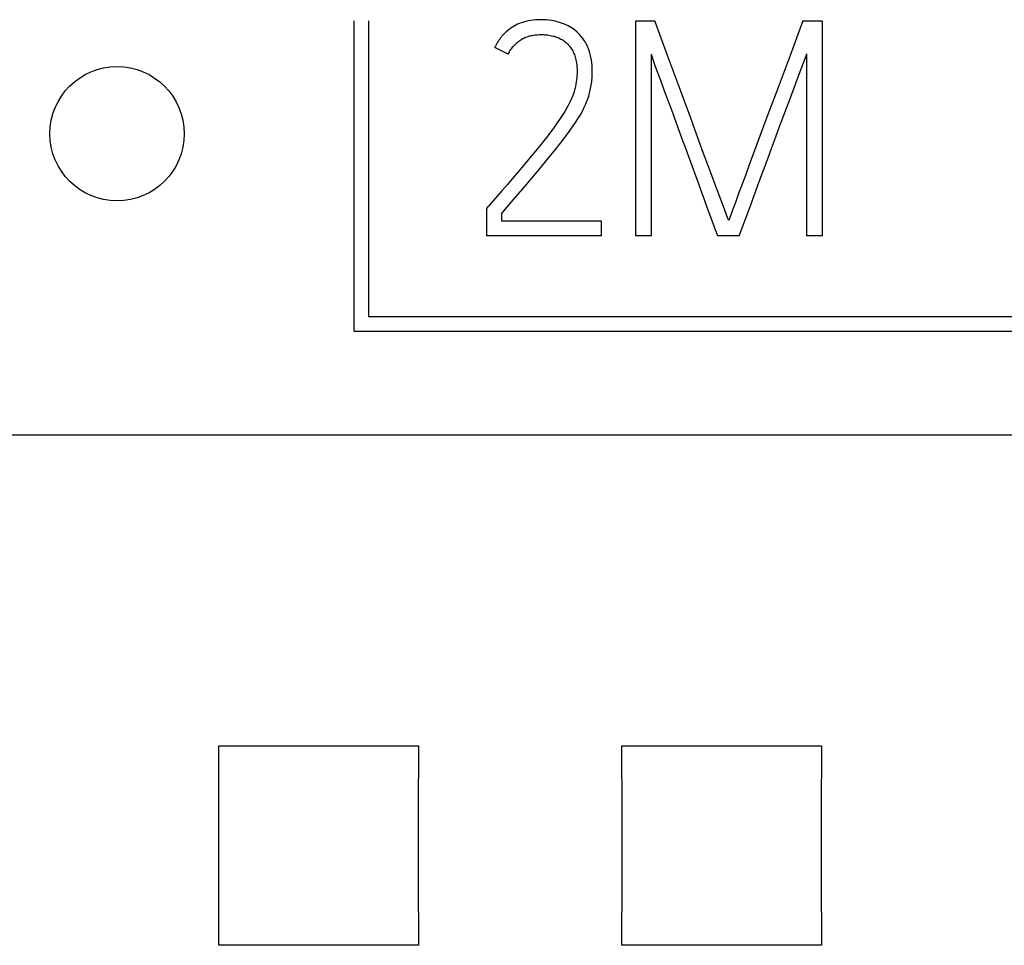
# Model space of a CAD drawing. Units: millimetres. Extents: x 3438 to 5349, y 1121 to 1668.
# Drawn here: x 5233 to 5237, y 1603 to 1606 of the extents above; entities that cross this region are included whole.
import ezdxf

# ---------------------------------------------------------------- set-up
doc = ezdxf.new("R2010")
doc.units = ezdxf.units.MM
doc.layers.add('20000_FRONT_O', color=7, linetype='Continuous')

msp = doc.modelspace()

# ---------------------------------------------------------------- linework, layer by layer
at = {"layer": '20000_FRONT_O', "color": 7, "linetype": 'Continuous'}
for p, q in [((5234.3294, 1606.2245), (5234.3294, 1605.0695)), ((5234.3844, 1606.2245), (5234.3844, 1605.1245)), ((5234.9262, 1606.2049), (5234.9198, 1606.2011)), ((5234.9326, 1606.2085), (5234.9262, 1606.2049)), ((5234.9393, 1606.2118), (5234.9326, 1606.2085)), ((5234.946, 1606.2148), (5234.9393, 1606.2118)), ((5234.9529, 1606.2175), (5234.946, 1606.2148)), ((5234.9614, 1606.2203), (5234.9529, 1606.2175)), ((5234.9702, 1606.2227), (5234.9614, 1606.2203)), ((5234.979, 1606.2247), (5234.9702, 1606.2227)), ((5234.9879, 1606.2263), (5234.979, 1606.2247)), ((5234.9969, 1606.2274), (5234.9879, 1606.2263)), ((5235.0059, 1606.2283), (5234.9969, 1606.2274)), ((5235.015, 1606.2288), (5235.0059, 1606.2283)), ((5235.024, 1606.2289), (5235.015, 1606.2288)), ((5235.0347, 1606.2288), (5235.024, 1606.2289)), ((5235.0453, 1606.2282), (5235.0347, 1606.2288)), ((5235.0552, 1606.2273), (5235.0453, 1606.2282)), ((5235.0649, 1606.226), (5235.0552, 1606.2273)), ((5235.0739, 1606.2243), (5235.0649, 1606.226)), ((5235.0828, 1606.2223), (5235.0739, 1606.2243)), ((5235.0992, 1606.2175), (5235.0828, 1606.2223)), ((5235.1141, 1606.2119), (5235.0992, 1606.2175)), ((5235.1278, 1606.2056), (5235.1141, 1606.2119)), ((5235.14, 1606.1987), (5235.1278, 1606.2056)), ((5235.3791, 1605.4245), (5235.3791, 1606.2245)), ((5235.3791, 1606.2245), (5235.4501, 1606.2245)), ((5235.4973, 1606.0959), (5235.4501, 1606.2245)), ((5236.0004, 1606.2245), (5235.9531, 1606.0959)), ((5236.0004, 1606.2245), (5236.0726, 1606.2245)), ((5236.0726, 1606.2245), (5236.0726, 1605.4245)), ((5234.8819, 1606.1685), (5234.8807, 1606.167)), ((5234.8889, 1606.176), (5234.8819, 1606.1685)), ((5234.8963, 1606.1831), (5234.8889, 1606.176)), ((5234.9019, 1606.1879), (5234.8963, 1606.1831)), ((5234.9077, 1606.1926), (5234.9019, 1606.1879)), ((5234.9137, 1606.197), (5234.9077, 1606.1926)), ((5234.9198, 1606.2011), (5234.9137, 1606.197)), ((5234.979, 1606.1669), (5234.9838, 1606.1684)), ((5234.9838, 1606.1684), (5234.9887, 1606.1696)), ((5234.9887, 1606.1696), (5234.9937, 1606.1706)), ((5234.9937, 1606.1706), (5234.9987, 1606.1715)), ((5234.9987, 1606.1715), (5235.0037, 1606.1722)), ((5235.0037, 1606.1722), (5235.0088, 1606.1727)), ((5235.0088, 1606.1727), (5235.0138, 1606.1731)), ((5235.0138, 1606.1731), (5235.0189, 1606.1733)), ((5235.0189, 1606.1733), (5235.024, 1606.1735)), ((5235.024, 1606.1735), (5235.0293, 1606.1734)), ((5235.0293, 1606.1734), (5235.0346, 1606.1733)), ((5235.0346, 1606.1733), (5235.0398, 1606.173)), ((5235.0398, 1606.173), (5235.0451, 1606.1726)), ((5235.0451, 1606.1726), (5235.0503, 1606.172)), ((5235.0503, 1606.172), (5235.0555, 1606.1713)), ((5235.0555, 1606.1713), (5235.0607, 1606.1704)), ((5235.0607, 1606.1704), (5235.0659, 1606.1694)), ((5235.0659, 1606.1694), (5235.071, 1606.1682)), ((5235.071, 1606.1682), (5235.0754, 1606.167)), ((5235.1456, 1606.195), (5235.14, 1606.1987)), ((5235.1509, 1606.1911), (5235.1456, 1606.195)), ((5235.1605, 1606.1829), (5235.1509, 1606.1911)), ((5235.1689, 1606.1744), (5235.1605, 1606.1829)), ((5235.1763, 1606.1661), (5235.1689, 1606.1744)), ((5234.8575, 1606.1325), (5234.8567, 1606.1309)), ((5234.8584, 1606.1342), (5234.8575, 1606.1325)), ((5234.8593, 1606.1359), (5234.8584, 1606.1342)), ((5234.8602, 1606.1376), (5234.8593, 1606.1359)), ((5234.8611, 1606.1392), (5234.8602, 1606.1376)), ((5234.862, 1606.1408), (5234.8611, 1606.1392)), ((5234.863, 1606.1425), (5234.862, 1606.1408)), ((5234.864, 1606.1441), (5234.863, 1606.1425)), ((5234.865, 1606.1457), (5234.864, 1606.1441)), ((5234.866, 1606.1473), (5234.865, 1606.1457)), ((5234.867, 1606.1489), (5234.866, 1606.1473)), ((5234.868, 1606.1505), (5234.867, 1606.1489)), ((5234.8691, 1606.152), (5234.868, 1606.1505)), ((5234.8702, 1606.1536), (5234.8691, 1606.152)), ((5234.8713, 1606.1551), (5234.8702, 1606.1536)), ((5234.8724, 1606.1567), (5234.8713, 1606.1551)), ((5234.8735, 1606.1582), (5234.8724, 1606.1567)), ((5234.8747, 1606.1597), (5234.8735, 1606.1582)), ((5234.8759, 1606.1612), (5234.8747, 1606.1597)), ((5234.877, 1606.1627), (5234.8759, 1606.1612)), ((5234.8782, 1606.1641), (5234.877, 1606.1627)), ((5234.8794, 1606.1656), (5234.8782, 1606.1641)), ((5234.8807, 1606.167), (5234.8794, 1606.1656)), ((5234.9214, 1606.1275), (5234.9245, 1606.131)), ((5234.9245, 1606.131), (5234.9276, 1606.1344)), ((5234.9276, 1606.1344), (5234.9309, 1606.1377)), ((5234.9309, 1606.1377), (5234.9343, 1606.1409)), ((5234.9343, 1606.1409), (5234.9375, 1606.1437)), ((5234.9375, 1606.1437), (5234.9408, 1606.1465)), ((5234.9408, 1606.1465), (5234.9442, 1606.1491)), ((5234.9442, 1606.1491), (5234.9477, 1606.1516)), ((5234.9477, 1606.1516), (5234.9513, 1606.1539)), ((5234.9513, 1606.1539), (5234.955, 1606.1562)), ((5234.955, 1606.1562), (5234.9587, 1606.1583)), ((5234.9587, 1606.1583), (5234.9625, 1606.1603)), ((5234.9625, 1606.1603), (5234.9663, 1606.1621)), ((5234.9663, 1606.1621), (5234.9702, 1606.1638)), ((5234.9702, 1606.1638), (5234.9742, 1606.1653)), ((5234.9742, 1606.1653), (5234.979, 1606.1669)), ((5235.0754, 1606.167), (5235.0797, 1606.1656)), ((5235.0797, 1606.1656), (5235.084, 1606.1642)), ((5235.084, 1606.1642), (5235.0882, 1606.1626)), ((5235.0882, 1606.1626), (5235.0924, 1606.1608)), ((5235.0924, 1606.1608), (5235.0965, 1606.1589)), ((5235.0965, 1606.1589), (5235.1006, 1606.1569)), ((5235.1006, 1606.1569), (5235.1045, 1606.1546)), ((5235.1045, 1606.1546), (5235.1083, 1606.1522)), ((5235.1083, 1606.1522), (5235.1115, 1606.1501)), ((5235.1115, 1606.1501), (5235.1146, 1606.1478)), ((5235.1146, 1606.1478), (5235.1177, 1606.1454)), ((5235.1177, 1606.1454), (5235.1206, 1606.1429)), ((5235.1206, 1606.1429), (5235.1234, 1606.1403)), ((5235.1234, 1606.1403), (5235.1262, 1606.1375)), ((5235.1262, 1606.1375), (5235.1288, 1606.1347)), ((5235.1288, 1606.1347), (5235.1314, 1606.1318)), ((5235.1314, 1606.1318), (5235.1338, 1606.1288)), ((5235.1827, 1606.1579), (5235.1763, 1606.1661)), ((5235.1867, 1606.152), (5235.1827, 1606.1579)), ((5235.1905, 1606.1459), (5235.1867, 1606.152)), ((5235.194, 1606.1396), (5235.1905, 1606.1459)), ((5235.1988, 1606.13), (5235.194, 1606.1396)), ((5234.855, 1606.1275), (5234.8543, 1606.1257)), ((5234.9042, 1606.1002), (5234.8543, 1606.1257)), ((5234.8558, 1606.1292), (5234.855, 1606.1275)), ((5234.8567, 1606.1309), (5234.8558, 1606.1292)), ((5234.9042, 1606.1002), (5234.9062, 1606.1044)), ((5234.9062, 1606.1044), (5234.9084, 1606.1084)), ((5234.9084, 1606.1084), (5234.9107, 1606.1124)), ((5234.9107, 1606.1124), (5234.9132, 1606.1163)), ((5234.9132, 1606.1163), (5234.9158, 1606.1201)), ((5234.9158, 1606.1201), (5234.9185, 1606.1238)), ((5234.9185, 1606.1238), (5234.9214, 1606.1275)), ((5235.1338, 1606.1288), (5235.1361, 1606.1257)), ((5235.1361, 1606.1257), (5235.139, 1606.1215)), ((5235.139, 1606.1215), (5235.1416, 1606.1172)), ((5235.1416, 1606.1172), (5235.1441, 1606.1127)), ((5235.1441, 1606.1127), (5235.1464, 1606.1082)), ((5235.1464, 1606.1082), (5235.1485, 1606.1036)), ((5235.1485, 1606.1036), (5235.1504, 1606.0989)), ((5235.1504, 1606.0989), (5235.1521, 1606.094)), ((5235.2029, 1606.1202), (5235.1988, 1606.13)), ((5235.2064, 1606.11), (5235.2029, 1606.1202)), ((5235.2093, 1606.0997), (5235.2064, 1606.11)), ((5235.2117, 1606.0891), (5235.2093, 1606.0997)), ((5235.4357, 1606.1002), (5235.4357, 1605.4245)), ((5235.4357, 1606.1002), (5235.4423, 1606.0814)), ((5235.5413, 1605.9764), (5235.4973, 1606.0959)), ((5235.9531, 1606.0959), (5235.9087, 1605.9764)), ((5236.0093, 1606.0842), (5236.016, 1606.1024)), ((5236.016, 1605.4245), (5236.016, 1606.1024)), ((5235.1521, 1606.094), (5235.1536, 1606.0891)), ((5235.1536, 1606.0891), (5235.1549, 1606.0841)), ((5235.1549, 1606.0841), (5235.1561, 1606.079)), ((5235.1561, 1606.079), (5235.1571, 1606.0739)), ((5235.1571, 1606.0739), (5235.158, 1606.0688)), ((5235.158, 1606.0688), (5235.1591, 1606.0609)), ((5235.1591, 1606.0609), (5235.1599, 1606.0531)), ((5235.2136, 1606.0785), (5235.2117, 1606.0891)), ((5235.2151, 1606.0679), (5235.2136, 1606.0785)), ((5235.2162, 1606.0573), (5235.2151, 1606.0679)), ((5235.4423, 1606.0814), (5235.4505, 1606.0588)), ((5235.4505, 1606.0588), (5235.4601, 1606.0325)), ((5235.9799, 1606.0066), (5236.0009, 1606.062)), ((5236.0009, 1606.062), (5236.0093, 1606.0842)), ((5235.1599, 1606.0531), (5235.1603, 1606.045)), ((5235.1604, 1606.0289), (5235.16, 1606.0208)), ((5235.1603, 1606.045), (5235.1605, 1606.037)), ((5235.1605, 1606.037), (5235.1604, 1606.0289)), ((5235.2169, 1606.0466), (5235.2162, 1606.0573)), ((5235.2165, 1606.0168), (5235.2171, 1606.0359)), ((5235.2171, 1606.0359), (5235.2169, 1606.0466)), ((5235.4601, 1606.0325), (5235.4709, 1606.0033)), ((5235.1561, 1605.9893), (5235.1545, 1605.9817)), ((5235.1574, 1605.9971), (5235.1561, 1605.9893)), ((5235.1585, 1606.0049), (5235.1574, 1605.9971)), ((5235.1594, 1606.0129), (5235.1585, 1606.0049)), ((5235.16, 1606.0208), (5235.1594, 1606.0129)), ((5235.2121, 1605.9793), (5235.2149, 1605.9979)), ((5235.2149, 1605.9979), (5235.2165, 1606.0168)), ((5235.4709, 1606.0033), (5235.4825, 1605.9719)), ((5235.9681, 1605.9752), (5235.9799, 1606.0066)), ((5235.1472, 1605.9536), (5235.145, 1605.9471)), ((5235.1492, 1605.9602), (5235.1472, 1605.9536)), ((5235.1511, 1605.9672), (5235.1492, 1605.9602)), ((5235.1529, 1605.9742), (5235.1511, 1605.9672)), ((5235.1545, 1605.9817), (5235.1529, 1605.9742)), ((5235.2037, 1605.9443), (5235.2083, 1605.9613)), ((5235.2083, 1605.9613), (5235.2121, 1605.9793)), ((5235.4825, 1605.9719), (5235.495, 1605.9382)), ((5235.5619, 1605.9213), (5235.5413, 1605.9764)), ((5235.9087, 1605.9764), (5235.8673, 1605.8661)), ((5235.9555, 1605.9416), (5235.9681, 1605.9752)), ((5235.1329, 1605.9192), (5235.1277, 1605.9094)), ((5235.1377, 1605.9292), (5235.1329, 1605.9192)), ((5235.1403, 1605.9351), (5235.1377, 1605.9292)), ((5235.1427, 1605.9411), (5235.1403, 1605.9351)), ((5235.145, 1605.9471), (5235.1427, 1605.9411)), ((5235.1874, 1605.9028), (5235.1931, 1605.9154)), ((5235.1931, 1605.9154), (5235.1982, 1605.9282)), ((5235.1982, 1605.9282), (5235.2037, 1605.9443)), ((5235.495, 1605.9382), (5235.5082, 1605.9028)), ((5235.5821, 1605.8661), (5235.5619, 1605.9213)), ((5235.9144, 1605.8312), (5235.9555, 1605.9416)), ((5235.1077, 1605.8762), (5235.1002, 1605.8647)), ((5235.115, 1605.8877), (5235.1077, 1605.8762)), ((5235.1215, 1605.8985), (5235.115, 1605.8877)), ((5235.1277, 1605.9094), (5235.1215, 1605.8985)), ((5235.1638, 1605.8603), (5235.1728, 1605.8752)), ((5235.1728, 1605.8752), (5235.1804, 1605.8889)), ((5235.1804, 1605.8889), (5235.1874, 1605.9028)), ((5235.5082, 1605.9028), (5235.5217, 1605.866)), ((5235.0839, 1605.8409), (5235.0662, 1605.8162)), ((5235.1002, 1605.8647), (5235.0839, 1605.8409)), ((5235.1437, 1605.8297), (5235.1544, 1605.8456)), ((5235.1544, 1605.8456), (5235.1638, 1605.8603)), ((5235.5217, 1605.866), (5235.5496, 1605.7892)), ((5235.5984, 1605.8205), (5235.5821, 1605.8661)), ((5235.8673, 1605.8661), (5235.8016, 1605.6887)), ((5235.0662, 1605.8162), (5235.0471, 1605.7908)), ((5235.108, 1605.7807), (5235.1326, 1605.814)), ((5235.1326, 1605.814), (5235.1437, 1605.8297)), ((5235.6147, 1605.7756), (5235.5984, 1605.8205)), ((5235.9001, 1605.7924), (5235.9144, 1605.8312)), ((5235.027, 1605.7651), (5235.0057, 1605.7391)), ((5235.0471, 1605.7908), (5235.027, 1605.7651)), ((5235.0806, 1605.7457), (5235.108, 1605.7807)), ((5235.5496, 1605.7892), (5235.5636, 1605.7509)), ((5235.631, 1605.7313), (5235.6147, 1605.7756)), ((5235.8858, 1605.7537), (5235.9001, 1605.7924)), ((5235.0057, 1605.7391), (5234.984, 1605.713)), ((5235.0508, 1605.7091), (5235.0806, 1605.7457)), ((5235.5636, 1605.7509), (5235.5777, 1605.713)), ((5235.6467, 1605.6887), (5235.631, 1605.7313)), ((5235.8717, 1605.7152), (5235.8858, 1605.7537)), ((5234.984, 1605.713), (5234.9626, 1605.6875)), ((5235.0192, 1605.671), (5235.0508, 1605.7091)), ((5235.5777, 1605.713), (5235.6111, 1605.6213)), ((5235.8376, 1605.6232), (5235.8717, 1605.7152)), ((5234.9414, 1605.6625), (5234.9206, 1605.6381)), ((5234.9626, 1605.6875), (5234.9414, 1605.6625)), ((5234.9857, 1605.6314), (5235.0192, 1605.671)), ((5235.6615, 1605.6489), (5235.6467, 1605.6887)), ((5235.8016, 1605.6887), (5235.7868, 1605.6489)), ((5234.9206, 1605.6381), (5234.9004, 1605.6147)), ((5234.951, 1605.5907), (5234.9857, 1605.6314)), ((5235.6111, 1605.6213), (5235.6462, 1605.5251)), ((5235.6753, 1605.612), (5235.6615, 1605.6489)), ((5235.7868, 1605.6489), (5235.7605, 1605.5785)), ((5235.8017, 1605.5263), (5235.8376, 1605.6232)), ((5234.8809, 1605.592), (5234.831, 1605.5343)), ((5234.9004, 1605.6147), (5234.8809, 1605.592)), ((5234.9157, 1605.5491), (5234.951, 1605.5907)), ((5235.7086, 1605.5232), (5235.6753, 1605.612)), ((5234.8798, 1605.5066), (5234.9157, 1605.5491)), ((5235.7496, 1605.5489), (5235.7402, 1605.5232)), ((5235.7605, 1605.5785), (5235.7496, 1605.5489)), ((5234.8243, 1605.5266), (5234.831, 1605.5343)), ((5234.8243, 1605.4245), (5234.8243, 1605.5266)), ((5235.6462, 1605.5251), (5235.6831, 1605.4245)), ((5235.7164, 1605.5028), (5235.7086, 1605.5232)), ((5235.7402, 1605.5232), (5235.7329, 1605.5028)), ((5235.7641, 1605.4245), (5235.8017, 1605.5263)), ((5234.8798, 1605.5066), (5234.8798, 1605.48)), ((5234.8798, 1605.48), (5235.2504, 1605.48)), ((5235.2504, 1605.48), (5235.2504, 1605.4245)), ((5235.7219, 1605.4887), (5235.7164, 1605.5028)), ((5235.7253, 1605.4811), (5235.7219, 1605.4887)), ((5235.7279, 1605.4887), (5235.7253, 1605.4811)), ((5235.7329, 1605.5028), (5235.7279, 1605.4887)), ((5235.2504, 1605.4245), (5234.8243, 1605.4245)), ((5235.4357, 1605.4245), (5235.3791, 1605.4245)), ((5235.7641, 1605.4245), (5235.6831, 1605.4245)), ((5236.0726, 1605.4245), (5236.016, 1605.4245)), ((5234.3844, 1605.1245), (5244.1484, 1605.1245)), ((5234.3294, 1605.0695), (5244.2034, 1605.0695)), ((5246.9984, 1604.6825), (5226.8942, 1604.6825)), ((5233.8277, 1603.2795), (5233.827, 1603.5259)), ((5233.827, 1603.5259), (5234.5699, 1603.5259)), ((5234.5699, 1603.5259), (5234.5692, 1603.2795)), ((5235.3277, 1603.2795), (5235.327, 1603.5259)), ((5235.327, 1603.5259), (5236.0699, 1603.5259)), ((5236.0699, 1603.5259), (5236.0692, 1603.2795)), ((5233.8277, 1603.0295), (5233.8277, 1603.2795)), ((5234.5692, 1603.2795), (5234.5692, 1603.0295)), ((5235.3277, 1603.0295), (5235.3277, 1603.2795)), ((5236.0692, 1603.2795), (5236.0692, 1603.0295)), ((5233.827, 1602.783), (5233.8277, 1603.0295)), ((5234.5692, 1603.0295), (5234.5699, 1602.783)), ((5235.327, 1602.783), (5235.3277, 1603.0295)), ((5236.0692, 1603.0295), (5236.0699, 1602.783)), ((5234.5699, 1602.783), (5233.827, 1602.783)), ((5236.0699, 1602.783), (5235.327, 1602.783))]:
    msp.add_line(p, q, dxfattribs=at)
msp.add_circle((5233.4484, 1605.8045), 0.25, dxfattribs=at)

doc.saveas('drawing.dxf')
